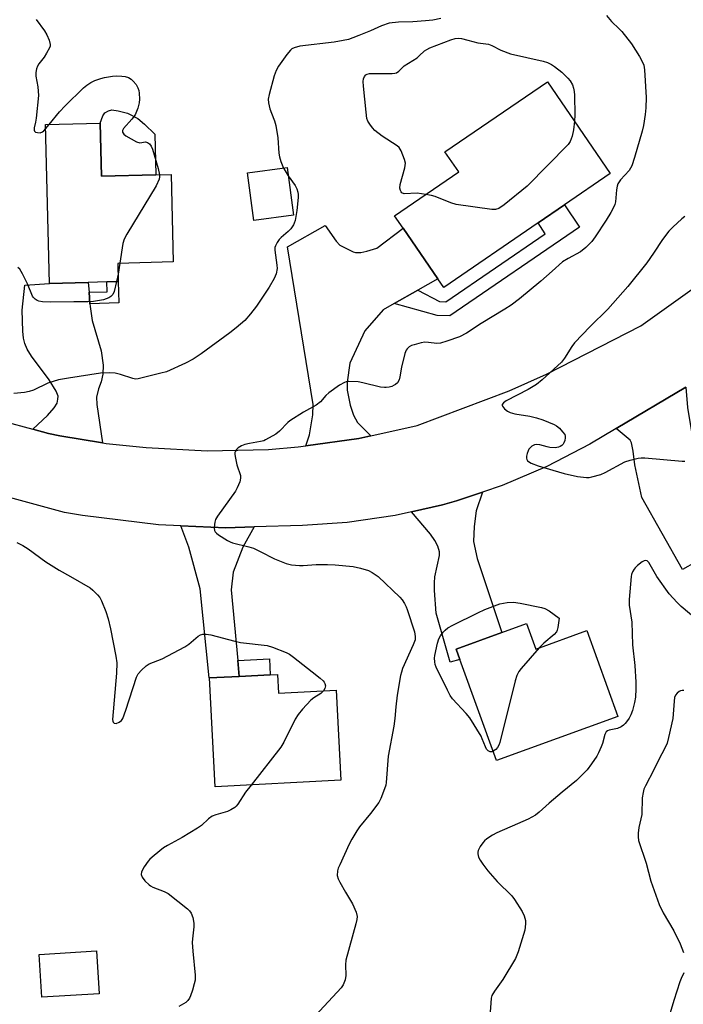
# Model space of a CAD drawing. Units: inches. Extents: x 1285765 to 1291765, y 541449 to 545450.
# Drawn here: x 1286697 to 1286902, y 542868 to 543172 of the extents above; entities that cross this region are included whole.
import ezdxf

# ---------------------------------------------------------------- set-up
doc = ezdxf.new("R2010")
doc.units = ezdxf.units.IN
doc.header["$MEASUREMENT"] = 0
for name, color, linetype in [('BLDG-Footprint', 5, 'Continuous'), ('CULTRL-Pad', 6, 'Continuous'), ('TRANS-Driveway', 251, 'Continuous'), ('TRANS-Non Street Sidewalk', 7, 'Continuous'), ('TRANS-Road', 130, 'Continuous'), ('Undefined', 1, 'Continuous')]:
    doc.layers.add(name, color=color, linetype=linetype)

msp = doc.modelspace()

# ---------------------------------------------------------------- linework, layer by layer
at = {"layer": 'BLDG-Footprint'}
for points, elevation in [([(1286857.46, 543109.46), (1286828.23, 543089.45), (1286826.35, 543092.19), (1286815.61, 543107.87), (1286813.01, 543111.68), (1286832.85, 543125.26), (1286828.58, 543131.49), (1286860.28, 543153.18), (1286879.76, 543124.72), (1286865.6, 543115.03)], 466.45), ([(1286721.83, 543140.37), (1286722.25, 543123.92), (1286739.12, 543124.35), (1286743.82, 543124.47), (1286744.51, 543097.39), (1286727.35, 543096.95), (1286727.5, 543091.32), (1286723.95, 543091.23), (1286718.21, 543091.08), (1286706.24, 543090.77), (1286704.98, 543139.94)], 468.22), ([(1286781.7, 543111.83), (1286769.44, 543110.2), (1286767.48, 543124.97), (1286779.74, 543126.6)], 466.47), ([(1286853.84, 542985.44), (1286856.7, 542977.54), (1286872.49, 542983.26), (1286882.13, 542956.66), (1286844.56, 542943.05), (1286833.23, 542974.3), (1286832.06, 542977.55), (1286846.16, 542982.66)], 463.83), ([(1286776.72, 542969.74), (1286777.03, 542963.93), (1286794.88, 542964.89), (1286796.37, 542936.95), (1286757.47, 542934.88), (1286755.67, 542968.61), (1286764.88, 542969.11), (1286774.5, 542969.62)], 466.42), ([(1286721.6, 542870.89), (1286703.85, 542869.78), (1286703.02, 542883.05), (1286720.77, 542884.16)], 467.43)]:
    msp.add_lwpolyline(points, close=True, dxfattribs=dict(at, elevation=elevation))
at = {"layer": 'CULTRL-Pad'}
msp.add_lwpolyline([(1286739.12, 543124.35), (1286722.25, 543123.92), (1286721.83, 543140.37), (1286722.71, 543142.67), (1286723.32, 543143.5), (1286724.49, 543144.15), (1286725.47, 543144.43), (1286727.44, 543144.19), (1286730.3, 543143.48), (1286733.49, 543141.8), (1286735.6, 543140.08), (1286738.8, 543136.97)], close=True, dxfattribs=at)
at = {"layer": 'TRANS-Driveway'}
for points in [[(1286820.22, 543088.69), (1286812.89, 543084.52), (1286809.49, 543082.58), (1286803.75, 543076.11), (1286799.17, 543066.04), (1286798.32, 543060.21), (1286798.37, 543057.75), (1286799.25, 543053.06), (1286800.26, 543049.97), (1286801.52, 543047.7), (1286805.67, 543043.6), (1286801.95, 543042.78), (1286785.54, 543040.47), (1286786.69, 543043.91), (1286787.66, 543050.05), (1286787.85, 543053.25), (1286779.82, 543102.09), (1286791.55, 543108.69), (1286794.94, 543103.79), (1286796.02, 543102.59), (1286800.17, 543100.55), (1286800.9, 543100.31), (1286802.59, 543100.35), (1286804.44, 543100.75), (1286807.52, 543101.69), (1286815.61, 543107.87), (1286826.35, 543092.19)], [(1286718.45, 543088.01), (1286718.72, 543084.46), (1286718.78, 543083.65), (1286719.39, 543079.24), (1286722.2, 543069.86), (1286722.85, 543065.45), (1286722.7, 543062.65), (1286722.21, 543060.28), (1286721.36, 543058.14), (1286720.78, 543055.5), (1286720.8, 543053.24), (1286722.57, 543041.35), (1286709.37, 543043.57), (1286705.93, 543044.32), (1286701.08, 543045.63), (1286705.56, 543049.91), (1286707.65, 543052.21), (1286708.52, 543053.67), (1286708.82, 543054.9), (1286708.84, 543055.83), (1286708.27, 543057.41), (1286706.1, 543060.89), (1286700.62, 543068.27), (1286699.32, 543070.4), (1286698.58, 543072.14), (1286698.2, 543073.84), (1286697.95, 543075.95), (1286697.76, 543082.49), (1286698.56, 543090.2), (1286706.24, 543090.77), (1286718.21, 543091.08)], [(1286914.39, 543025.27), (1286917.19, 543020.91), (1286922.54, 543013.34), (1286910.14, 543006.68), (1286902.14, 543002.14), (1286889.48, 543024.48), (1286887.31, 543034.56), (1286886.88, 543038.78), (1286886.36, 543041.35), (1286885.9, 543042.22), (1286881.55, 543045.84), (1286903.15, 543058.59), (1286903.64, 543052.32), (1286905.48, 543041.07), (1286908.62, 543034.29)], [(1286818.28, 543020.06), (1286827.82, 543022.22), (1286832.12, 543023.42), (1286840.25, 543026.16), (1286838.25, 543020.4), (1286837.62, 543015.49), (1286837.4, 543010.81), (1286838.57, 543005.62), (1286846.16, 542982.66), (1286832.06, 542977.55), (1286833.23, 542974.3), (1286830.18, 542973.5), (1286825.91, 542988.64), (1286825.35, 542995.65), (1286825.33, 542998.03), (1286825.49, 542999.9), (1286826.9, 543006.49), (1286826.91, 543007.66), (1286826.34, 543009.37), (1286825.45, 543011.17), (1286824.12, 543013.13)], [(1286769.58, 543015.38), (1286766.03, 543009.09), (1286763.04, 543001.34), (1286762.46, 542995.85), (1286764.44, 542973.98), (1286764.88, 542969.11), (1286755.66, 542968.61), (1286752.84, 542996.16), (1286749.33, 543009.06), (1286746.89, 543015.74), (1286760.81, 543015.12)]]:
    msp.add_lwpolyline(points, close=True, dxfattribs=at)
at = {"layer": 'TRANS-Non Street Sidewalk'}
for points in [[(1286812.89, 543084.52), (1286820.22, 543088.69), (1286826.88, 543085.14), (1286828.87, 543085.07), (1286859.64, 543106.14), (1286857.46, 543109.46), (1286865.6, 543115.03), (1286870.27, 543108.2), (1286830.13, 543080.73), (1286826.22, 543080.86)], [(1286718.72, 543084.46), (1286718.45, 543088.01), (1286724.03, 543088.15), (1286723.95, 543091.23), (1286727.5, 543091.32), (1286727.67, 543084.69)], [(1286764.88, 542969.11), (1286764.44, 542973.98), (1286774.24, 542974.5), (1286774.5, 542969.62)]]:
    msp.add_lwpolyline(points, close=True, dxfattribs=at)
at = {"layer": 'TRANS-Road'}
for points in [[(1286691.87, 543048.11), (1286701.08, 543045.63), (1286705.93, 543044.32), (1286709.37, 543043.57), (1286722.57, 543041.35), (1286723.73, 543041.16), (1286736.11, 543040), (1286755.01, 543038.95), (1286773.94, 543039.38), (1286783.2, 543040.14), (1286785.54, 543040.47), (1286801.95, 543042.78), (1286805.67, 543043.6), (1286820.03, 543046.78), (1286848.45, 543057.5), (1286860.03, 543062.63), (1286889.25, 543077.66), (1286935.72, 543110.82)], [(1286903.15, 543058.59), (1286881.55, 543045.84), (1286873.39, 543041.03), (1286860.11, 543034.08), (1286846.32, 543028.21), (1286840.25, 543026.16), (1286832.12, 543023.42), (1286827.82, 543022.22), (1286818.28, 543020.06), (1286813.2, 543018.91), (1286798.37, 543016.76), (1286784.5, 543015.81), (1286769.58, 543015.38), (1286760.81, 543015.12), (1286746.89, 543015.74), (1286739.9, 543016.05), (1286716.36, 543018.86), (1286710.82, 543019.79), (1286682.4, 543027.54)]]:
    msp.add_lwpolyline(points, dxfattribs=at)
at = {"layer": 'Undefined'}
for p, q in [((1286705.01, 543138.59, 468), (1286706.12, 543139.97, 468)), ((1286727.95, 543096.97, 468), (1286727.44, 543093.63, 468)), ((1286727.44, 543093.63, 468), (1286726.95, 543091.3, 468))]:
    msp.add_line(p, q, dxfattribs=at)
for points, elevation in [([(1286702.12, 543172.49), (1286704.61, 543168.89), (1286705.38, 543167.65), (1286706.09, 543166.06), (1286706.43, 543164.72), (1286706.39, 543164.2), (1286706.24, 543163.7), (1286705.31, 543161.98), (1286704.52, 543160.8), (1286702.9, 543158.76), (1286702.45, 543158.04), (1286702.16, 543157.22), (1286701.96, 543156.07), (1286702.01, 543154.95), (1286702.6, 543151.64), (1286702.77, 543148.91), (1286702.06, 543141.86), (1286701.87, 543140.69), (1286701.44, 543138.89), (1286701.42, 543138.21), (1286701.55, 543137.86), (1286701.86, 543137.61), (1286702.53, 543137.43), (1286703.27, 543137.4), (1286704, 543137.62), (1286704.42, 543137.95), (1286705.01, 543138.59)], 468), ([(1286878.63, 543173.63), (1286880.09, 543171.81), (1286882.54, 543169.53), (1286883.31, 543168.72), (1286886.29, 543164.9), (1286888.78, 543160.98), (1286889.64, 543159.47), (1286890.11, 543158.26), (1286890.34, 543156.89), (1286890.82, 543148.26), (1286890.73, 543145.06), (1286890.55, 543143.04), (1286890.03, 543139.59), (1286889.67, 543137.87), (1286887.27, 543129.71), (1286886.39, 543127.19), (1286886.02, 543126.38), (1286885.56, 543125.68), (1286882.92, 543122.76), (1286882.12, 543121.61), (1286881.86, 543120.81), (1286881.67, 543119.67), (1286881.35, 543115.99), (1286881.13, 543115.21), (1286880.73, 543114.21), (1286879.97, 543112.72), (1286878.48, 543110.29), (1286875.11, 543105.13), (1286874.07, 543103.71), (1286872.17, 543101.84), (1286870.57, 543100.52), (1286866.69, 543098.49), (1286864.95, 543097.4), (1286861.82, 543094.55), (1286858.28, 543091.48), (1286851.62, 543086.01), (1286849.04, 543084.05), (1286847.12, 543082.8), (1286839.84, 543078.3), (1286835.25, 543075.31), (1286833.09, 543074.17), (1286829.16, 543072.82), (1286827.17, 543072.26), (1286826.1, 543072.19), (1286823.52, 543072.5), (1286822.39, 543072.52), (1286821.26, 543072.32), (1286819.02, 543071.76), (1286818.21, 543071.49), (1286817.5, 543071.09), (1286816.92, 543070.53), (1286816.61, 543070.09), (1286816.2, 543069.04), (1286815.19, 543064.8), (1286814.61, 543061.78), (1286814.37, 543060.95), (1286813.86, 543060), (1286813.33, 543059.48), (1286812.92, 543059.2), (1286812.13, 543058.86), (1286811.29, 543058.63), (1286810.44, 543058.49), (1286809.86, 543058.48), (1286808.69, 543058.67), (1286803.19, 543059.97), (1286801.73, 543060.25), (1286798.84, 543060.36), (1286798, 543060.28), (1286797.46, 543060.11), (1286795.97, 543059.24), (1286792.6, 543056.86), (1286791.76, 543056.07), (1286790.04, 543054.13), (1286788.77, 543053.08), (1286784.78, 543050.88), (1286780.58, 543048.22), (1286779.95, 543047.66), (1286777.36, 543045.01), (1286776.26, 543044.12), (1286773.1, 543042.29), (1286772.58, 543042.07), (1286771.51, 543041.79), (1286768.14, 543041.22), (1286766.7, 543040.89), (1286765.58, 543040.51), (1286764.63, 543039.9), (1286764.04, 543039.31), (1286763.74, 543038.87), (1286763.59, 543038.38), (1286763.57, 543037.83), (1286763.72, 543036.67), (1286764.17, 543034.61), (1286765.26, 543031.28), (1286765.31, 543030.46), (1286765.06, 543029.37), (1286764.33, 543027.48), (1286763.78, 543026.45), (1286758.22, 543018.68), (1286757.62, 543017.67), (1286757.35, 543016.88), (1286757.22, 543016.07), (1286757.16, 543014.99), (1286757.26, 543014.24), (1286757.49, 543013.8), (1286757.85, 543013.41), (1286758.53, 543012.89), (1286761.29, 543011.15), (1286762.07, 543010.75), (1286762.88, 543010.46), (1286767.92, 543009.19), (1286769.29, 543008.76), (1286771.4, 543007.8), (1286775.81, 543005.51), (1286779.48, 543004.07), (1286781.07, 543003.67), (1286783.54, 543003.41), (1286784.69, 543003.42), (1286788.74, 543003.72), (1286792.26, 543003.72), (1286794.61, 543003.61), (1286800.14, 543003.11), (1286802.44, 543002.61), (1286804.97, 543001.87), (1286806.07, 543001.31), (1286807.96, 543000)], 464), ([(1286827.28, 543172.78), (1286824.88, 543172.28), (1286822.61, 543172.02), (1286818.61, 543171.69), (1286814.22, 543171.58), (1286811.35, 543171.28), (1286808.91, 543170.53), (1286805.5, 543168.98), (1286801.97, 543167.49), (1286800.06, 543166.72), (1286798.7, 543166.27), (1286797.07, 543165.89), (1286794.33, 543165.47), (1286783.7, 543164.2), (1286781.91, 543163.66), (1286781.2, 543163.31), (1286780.77, 543162.98), (1286779.65, 543161.63), (1286777.07, 543157.96), (1286776.31, 543156.69), (1286775.74, 543155.02), (1286774.19, 543149.25), (1286773.92, 543147.81), (1286773.98, 543146.69), (1286774.44, 543144.76), (1286774.87, 543143.4), (1286775.85, 543141.05), (1286776.2, 543139.6), (1286776.85, 543135.76), (1286777.19, 543131.05), (1286777.35, 543129.89), (1286777.79, 543128.5), (1286778.63, 543126.45)], 466), ([(1286822.65, 543118.28), (1286820, 543118.65), (1286815.95, 543118.52), (1286815.28, 543118.74), (1286815.01, 543119.07), (1286814.83, 543119.51), (1286814.67, 543120.27), (1286814.71, 543121.39), (1286816.13, 543126.55), (1286816.33, 543127.96), (1286816.09, 543129.08), (1286815, 543131.83), (1286814.41, 543132.81), (1286813.8, 543133.37), (1286809.19, 543136.32), (1286806.87, 543138.03), (1286806.12, 543138.86), (1286805.32, 543140.02), (1286804.76, 543140.98), (1286804.46, 543141.76), (1286804.16, 543143.8), (1286803.36, 543151.8), (1286803.27, 543153.27), (1286803.39, 543154.09), (1286803.67, 543154.76), (1286804.1, 543155.32), (1286804.5, 543155.56), (1286805.28, 543155.72), (1286806.13, 543155.76), (1286812.29, 543155.7), (1286813.12, 543155.78), (1286813.63, 543155.94), (1286814.31, 543156.42), (1286815.98, 543158.06), (1286819.94, 543160.6), (1286820.63, 543161.15), (1286822.26, 543162.69), (1286822.94, 543163.17), (1286823.96, 543163.64), (1286830.42, 543166.1), (1286831.8, 543166.54), (1286832.63, 543166.64), (1286833.73, 543166.51), (1286835.66, 543166.08), (1286838.72, 543165.21), (1286842.11, 543164.76), (1286843.15, 543164.38), (1286845.84, 543162.93), (1286848.88, 543161.77), (1286858.99, 543159.51), (1286860.37, 543159.09), (1286861.59, 543158.5), (1286862.52, 543157.93), (1286864.73, 543156.09), (1286866.63, 543154.26), (1286867.35, 543153.41), (1286868.04, 543152.26), (1286868.4, 543151.21), (1286868.63, 543150.12), (1286868.73, 543148.97), (1286868.75, 543142.86), (1286868.67, 543140.92)], 466), ([(1286706.12, 543139.97), (1286709.28, 543143.85), (1286711.05, 543145.71), (1286716.71, 543151.24), (1286717.77, 543152.13), (1286718.99, 543152.94), (1286720.27, 543153.58), (1286722.11, 543154.2), (1286723.21, 543154.47), (1286725.74, 543154.87), (1286726.87, 543154.96), (1286728.55, 543154.91), (1286729.63, 543154.77), (1286730.6, 543154.49), (1286731.47, 543153.97), (1286732.08, 543153.4), (1286732.97, 543152.3), (1286733.55, 543151.32), (1286733.84, 543150.5), (1286733.99, 543149.63), (1286734.03, 543147.83), (1286733.96, 543146.64), (1286733.54, 543145.01), (1286732.67, 543142.95), (1286731.66, 543141.59), (1286729.1, 543138.69), (1286728.78, 543138.11), (1286728.79, 543137.53), (1286729.17, 543136.97), (1286729.83, 543136.47), (1286733.15, 543134.6), (1286734.17, 543134.31), (1286735.86, 543134.61), (1286736.57, 543134.39), (1286737.18, 543133.93), (1286737.62, 543133.28), (1286738.03, 543132.29), (1286739.79, 543126.3), (1286740.25, 543124.38)], 468), ([(1286868.67, 543140.92), (1286868.36, 543138.26), (1286867.93, 543136.3), (1286867.35, 543134.71), (1286866.7, 543133.76), (1286854, 543120.83), (1286846.92, 543115.11), (1286845.27, 543113.93), (1286844.21, 543113.61), (1286843.06, 543113.6), (1286832.09, 543115.15), (1286830.42, 543115.66), (1286825.56, 543117.64), (1286824.42, 543117.94), (1286822.65, 543118.28)], 466), ([(1286780.07, 543124.1), (1286782.23, 543121.01), (1286782.71, 543120.03), (1286783.02, 543119.03), (1286783.15, 543118.24), (1286783.17, 543117.39), (1286782.79, 543113.34), (1286782.2, 543110.19), (1286781.93, 543109.37), (1286781.67, 543108.86), (1286780.84, 543107.67), (1286780.09, 543106.78), (1286777.89, 543104.93), (1286777.3, 543104.31), (1286776.62, 543103.38), (1286776.1, 543102.4), (1286775.98, 543101.87), (1286775.96, 543101.02), (1286776.57, 543096.42), (1286776.61, 543095.36), (1286776.33, 543093.75), (1286775.69, 543092.23), (1286774.14, 543089.54), (1286770.22, 543083.67), (1286768.38, 543081.31), (1286766.62, 543079.29), (1286764.01, 543077.01), (1286762.06, 543075.49), (1286753.15, 543068.94), (1286750.63, 543067.35), (1286748.3, 543066.05), (1286742.39, 543063.42), (1286740.7, 543062.94), (1286733.61, 543061.2), (1286732.77, 543061.14), (1286731.96, 543061.28), (1286728.19, 543062.58), (1286726.52, 543063.01), (1286724.83, 543063.08), (1286721.99, 543062.92), (1286712.11, 543061.45), (1286708.98, 543060.88), (1286705.71, 543059.83), (1286701.27, 543057.73), (1286699.89, 543057.3), (1286698.46, 543057.02), (1286695.2, 543056.71)], 466), ([(1286740.25, 543124.38), (1286740.27, 543123.74), (1286740.1, 543122.97), (1286739.18, 543120.98), (1286730.1, 543106.03), (1286729.26, 543104.48), (1286728.86, 543103.08), (1286727.95, 543096.97)], 468), ([(1286778.63, 543126.45), (1286779.1, 543125.56), (1286780.07, 543124.1)], 466), ([(1286902.84, 543111.42), (1286901.92, 543110.72), (1286899.13, 543108.19), (1286897.92, 543106.94), (1286895.94, 543104.3), (1286893.18, 543100.14), (1286891.08, 543097.16), (1286885.24, 543089.77), (1286878.95, 543082.82), (1286873.5, 543077.45), (1286868.71, 543072.39), (1286867.83, 543071.26), (1286865.58, 543067.58), (1286864.65, 543066.36), (1286858.7, 543060.86), (1286856.97, 543059.44), (1286854.35, 543057.9), (1286847.54, 543054.38), (1286846.66, 543053.76), (1286846.33, 543053.29), (1286846.32, 543052.92), (1286846.41, 543052.71), (1286847.06, 543051.89), (1286847.96, 543051.16), (1286848.76, 543050.77), (1286850.19, 543050.37), (1286854.89, 543049.63), (1286856.9, 543049.17), (1286858.84, 543048.53), (1286862.34, 543047.09), (1286863.09, 543046.67), (1286864, 543045.92), (1286865.02, 543044.85), (1286865.66, 543043.93), (1286865.8, 543043.44), (1286865.81, 543042.94), (1286865.69, 543042.17), (1286865.43, 543041.44), (1286865.13, 543041), (1286864.72, 543040.6), (1286864.25, 543040.27), (1286863.73, 543040.04), (1286862.68, 543039.89), (1286861.02, 543039.98), (1286860.19, 543040.13), (1286857.91, 543040.79), (1286857.06, 543040.9), (1286856.26, 543040.76), (1286855.53, 543040.41), (1286855.12, 543040.06), (1286854.59, 543039.4), (1286854.3, 543038.91), (1286854, 543038.08), (1286853.82, 543037.23), (1286853.79, 543036.69), (1286853.89, 543036.21), (1286854.18, 543035.85), (1286855.3, 543035.15), (1286857.4, 543034.24), (1286865.45, 543031.86), (1286869.61, 543030.93), (1286872.37, 543030.65), (1286873.2, 543030.7), (1286874.05, 543030.85), (1286876.85, 543031.63), (1286878.2, 543032.24), (1286884.28, 543035.5), (1286885.9, 543036.06), (1286888.4, 543036.68), (1286889.32, 543036.78), (1286890.48, 543036.75), (1286901.99, 543035.71), (1286902.87, 543035.72)], 462), ([(1286726.95, 543091.3), (1286726.24, 543088.27), (1286725.78, 543087.27), (1286725.2, 543086.73), (1286724.51, 543086.29), (1286723.75, 543085.94), (1286722.94, 543085.69), (1286719.82, 543085.18), (1286718.09, 543085.06), (1286713.72, 543085.09), (1286706.37, 543084.99), (1286704.01, 543085.06), (1286702.88, 543085.22), (1286702.39, 543085.41), (1286701.77, 543085.84), (1286701.24, 543086.38), (1286700.94, 543086.83), (1286699.41, 543090.61), (1286697.86, 543093.68), (1286696.97, 543095.13), (1286696.39, 543095.72)], 468), ([(1286696.11, 543010.57), (1286697.9, 543009.63), (1286699.64, 543008.61), (1286705.08, 543004.57), (1286709.19, 543001.99), (1286712.66, 543000)], 466), ([(1286894.17, 543000), (1286891.71, 543004.32), (1286891.22, 543004.83), (1286890.65, 543004.99), (1286890.24, 543004.89), (1286889.61, 543004.53), (1286888.18, 543003.42), (1286887.41, 543002.72), (1286887.1, 543002.32), (1286886.68, 543001.52), (1286886.37, 543000.67), (1286886.24, 543000)], 462), ([(1286712.66, 543000), (1286718.74, 542996.52), (1286719.64, 542995.81), (1286721.03, 542994.37), (1286721.75, 542993.49), (1286722.31, 542992.47), (1286723.6, 542989.14), (1286724.33, 542986.92), (1286725.09, 542983.8), (1286726.73, 542975.38), (1286727, 542973.28), (1286726.96, 542970.13), (1286725.74, 542955.77), (1286725.77, 542955.26), (1286725.88, 542954.89), (1286726.24, 542954.58), (1286726.87, 542954.56), (1286727.8, 542954.9), (1286728.45, 542955.41), (1286728.94, 542956.11), (1286729.87, 542958.61), (1286733.13, 542968.88), (1286733.67, 542969.9), (1286734.63, 542970.98), (1286736.13, 542972.38), (1286737.08, 542973.02), (1286741.11, 542974.55), (1286748.09, 542978.23), (1286749.3, 542979.05), (1286752.21, 542981.54), (1286752.94, 542981.98), (1286753.64, 542982.18), (1286754.69, 542982.22), (1286756.08, 542982.01), (1286763.58, 542979.97), (1286765.31, 542979.58), (1286773.57, 542978.71), (1286775.2, 542978.18), (1286779.47, 542976.46), (1286780.43, 542975.94), (1286781.76, 542975.02), (1286787.51, 542970.53), (1286790, 542968.52), (1286790.85, 542967.75), (1286791.2, 542967.32), (1286791.45, 542966.87), (1286791.59, 542966.14), (1286791.38, 542965.39), (1286790.96, 542964.68)], 466), ([(1286807.96, 543000), (1286814.6, 542993.63), (1286815.34, 542992.76), (1286816.08, 542991.63), (1286816.58, 542990.67), (1286816.9, 542989.86), (1286819.13, 542982.89), (1286819.41, 542981.49), (1286819.32, 542980.44), (1286818.78, 542978.83), (1286815.48, 542971.56), (1286815.1, 542970.46), (1286814.84, 542969.34), (1286813.78, 542963.26), (1286813.34, 542959.73), (1286813.04, 542956.07), (1286812.75, 542953.7), (1286811.01, 542944.42), (1286810.38, 542936.31), (1286810.25, 542935.43), (1286809.92, 542934.32), (1286808.79, 542931.32), (1286808.1, 542930.03), (1286805.57, 542926.71), (1286802.15, 542922.54), (1286801.32, 542921.3), (1286799.78, 542918.75), (1286798.95, 542917.19), (1286796.03, 542910.82), (1286795.57, 542909.75), (1286795.32, 542908.93), (1286795.25, 542907.52), (1286795.52, 542906.42), (1286796.04, 542905.38), (1286797.77, 542902.32), (1286799.99, 542898.73), (1286801.08, 542896.09), (1286801.4, 542894.75), (1286801.34, 542893.9), (1286801.03, 542892.48), (1286797.96, 542881.23), (1286797.82, 542879.79), (1286797.9, 542876.53), (1286797.69, 542875.15), (1286797.13, 542873.63), (1286796.49, 542872.69), (1286788.48, 542864.14)], 464), ([(1286886.24, 543000), (1286885.61, 542992.9), (1286885.56, 542991.14), (1286886.48, 542985.92), (1286886.65, 542978.92), (1286887.33, 542972.52), (1286887.65, 542967.33), (1286887.69, 542965.3), (1286887.58, 542962.69), (1286887.3, 542961.01), (1286886.64, 542958.56), (1286886.1, 542957.2), (1286885.58, 542956.15), (1286885.11, 542955.43), (1286884.4, 542954.56), (1286883.81, 542953.96), (1286883.16, 542953.49), (1286881.97, 542953.02), (1286879.37, 542952.46), (1286878.87, 542952.23), (1286878.53, 542951.95), (1286878.26, 542951.56), (1286878.05, 542951.07), (1286877.33, 542948.37), (1286876.95, 542947.27), (1286876.13, 542945.4), (1286875.59, 542944.38), (1286873.97, 542942.03), (1286872.61, 542940.22), (1286871.21, 542938.74), (1286869.33, 542936.92), (1286864.83, 542933.29), (1286860.83, 542929.86), (1286857.78, 542927.05), (1286856.64, 542926.17), (1286854.34, 542924.88), (1286851.05, 542923.5), (1286844.64, 542920.63), (1286843.34, 542919.92), (1286841.57, 542918.79), (1286840.87, 542918.25), (1286840.3, 542917.62), (1286839.53, 542916.42), (1286838.92, 542915.17), (1286838.78, 542914.65), (1286838.77, 542914.16), (1286838.96, 542913.18), (1286839.46, 542912.18), (1286840.3, 542910.97), (1286841.91, 542908.87), (1286844.76, 542905.65), (1286849.25, 542901.21), (1286850.11, 542900.03), (1286852.49, 542896.33), (1286853.14, 542895.01), (1286853.52, 542893.59), (1286853.57, 542892.48), (1286853.32, 542890.56), (1286852.95, 542889.16), (1286851.25, 542883.84), (1286850.44, 542881.74), (1286846.46, 542875.24), (1286843.9, 542871.69), (1286843.13, 542870.3), (1286842.93, 542869.46), (1286842.78, 542868), (1286842.39, 542862.68)], 462), ([(1286921.29, 542985.93), (1286919.18, 542984.33), (1286918.51, 542983.9), (1286917.39, 542983.51), (1286916.01, 542983.29), (1286914.65, 542983.24), (1286913.31, 542983.4), (1286911.33, 542983.97), (1286909.68, 542984.61), (1286908.17, 542985.55), (1286906.25, 542986.97), (1286901.73, 542990.77), (1286900.45, 542991.94), (1286897.98, 542994.63), (1286894.17, 543000)], 462), ([(1286843.52, 542945.92), (1286843.07, 542945.75), (1286842.58, 542945.76), (1286841.99, 542946.06), (1286841.49, 542946.57), (1286841.09, 542947.28), (1286840.14, 542949.81), (1286839.77, 542950.57), (1286836.3, 542956.27), (1286835.19, 542957.64), (1286830.97, 542962.17), (1286830.18, 542963.24), (1286829.35, 542964.79), (1286825.92, 542971.96), (1286825.61, 542972.78), (1286825.43, 542973.6), (1286825.36, 542974.72), (1286825.45, 542975.58), (1286826.28, 542979.34), (1286826.71, 542980.74), (1286827.24, 542981.71), (1286828.06, 542982.84), (1286828.63, 542983.43), (1286829.52, 542984.09), (1286831.02, 542984.95), (1286838.77, 542988.78), (1286840.92, 542989.78), (1286845.56, 542991.58), (1286847.83, 542992), (1286849.84, 542992.09), (1286851.82, 542991.77), (1286858.42, 542990.4), (1286859.52, 542990.09), (1286860.8, 542989.4), (1286863.89, 542987.08), (1286863.55, 542984.19), (1286863.36, 542983.37), (1286863.14, 542982.87), (1286862.39, 542982.03), (1286859.15, 542979.41), (1286857.71, 542977.91)], 464), ([(1286857.71, 542977.91), (1286852.19, 542971.57), (1286851.47, 542970.63), (1286850.82, 542969.41), (1286850.27, 542967.75), (1286845.62, 542948.6), (1286845.31, 542947.77), (1286844.88, 542947.1), (1286844.33, 542946.51), (1286843.52, 542945.92)], 464), ([(1286790.96, 542964.68), (1286790.2, 542963.83), (1286788.04, 542962.42), (1286787.13, 542961.7), (1286784.49, 542958.91), (1286783.14, 542957.35), (1286782.24, 542955.85), (1286778.7, 542948.75), (1286777.83, 542947.23), (1286768.64, 542935.47)], 466), ([(1286902.52, 542964.74), (1286902.01, 542964.77), (1286901.52, 542964.65), (1286901.06, 542964.41), (1286900.41, 542963.94), (1286899.91, 542963.34), (1286899.65, 542962.58), (1286899.5, 542961.44), (1286899.24, 542957.42), (1286899.08, 542956.09), (1286897.8, 542950.15), (1286897.37, 542948.47), (1286896.58, 542946.64), (1286894.91, 542943.56), (1286893.28, 542940.22), (1286890.64, 542935.27), (1286890.18, 542934.24), (1286889.89, 542933.16), (1286889.64, 542931.49), (1286889.48, 542926.38), (1286888.62, 542922.29), (1286888.38, 542920.55), (1286888.34, 542919.4), (1286888.52, 542918.3), (1286890.91, 542911.34), (1286892.31, 542905.7), (1286894.85, 542898.49), (1286896.13, 542895.95), (1286899.4, 542890.36), (1286901.34, 542886.36), (1286901.94, 542885.01), (1286902.4, 542883.67)], 460), ([(1286768.64, 542935.47), (1286766.87, 542933.27), (1286764.51, 542929.57), (1286763.97, 542928.91), (1286763.54, 542928.54), (1286762.33, 542927.76), (1286761.3, 542927.26), (1286757.64, 542926.29), (1286756.59, 542925.85), (1286755.39, 542925), (1286753.2, 542922.99), (1286752.02, 542922.14), (1286747.29, 542919.22), (1286742.74, 542916.74), (1286741.52, 542915.99), (1286738.54, 542913.71), (1286737.26, 542912.56), (1286736.7, 542911.87), (1286735.53, 542910.11), (1286734.68, 542908.57), (1286734.56, 542907.82), (1286734.87, 542906.92), (1286735.74, 542905.81), (1286737, 542904.6), (1286737.47, 542904.26), (1286738.21, 542903.87), (1286741.67, 542902.57), (1286742.93, 542901.9), (1286748.92, 542897.12), (1286749.56, 542896.53), (1286750.06, 542895.84), (1286750.56, 542894.48), (1286750.9, 542892.74), (1286750.86, 542891.59), (1286750.41, 542887.86), (1286750.37, 542886.69), (1286750.54, 542884.02), (1286751.24, 542876.58), (1286751.25, 542875.1), (1286751.02, 542873.95), (1286750.43, 542871.96), (1286749.88, 542870.27), (1286749.52, 542869.47), (1286749.04, 542868.77), (1286748.44, 542868.18), (1286746.23, 542866.9)], 466), ([(1286902.55, 542877.38), (1286901.68, 542875.6), (1286901.31, 542874.58), (1286899.41, 542868.75), (1286896.2, 542858.01)], 460)]:
    msp.add_lwpolyline(points, dxfattribs=dict(at, elevation=elevation))

doc.saveas('drawing.dxf')
